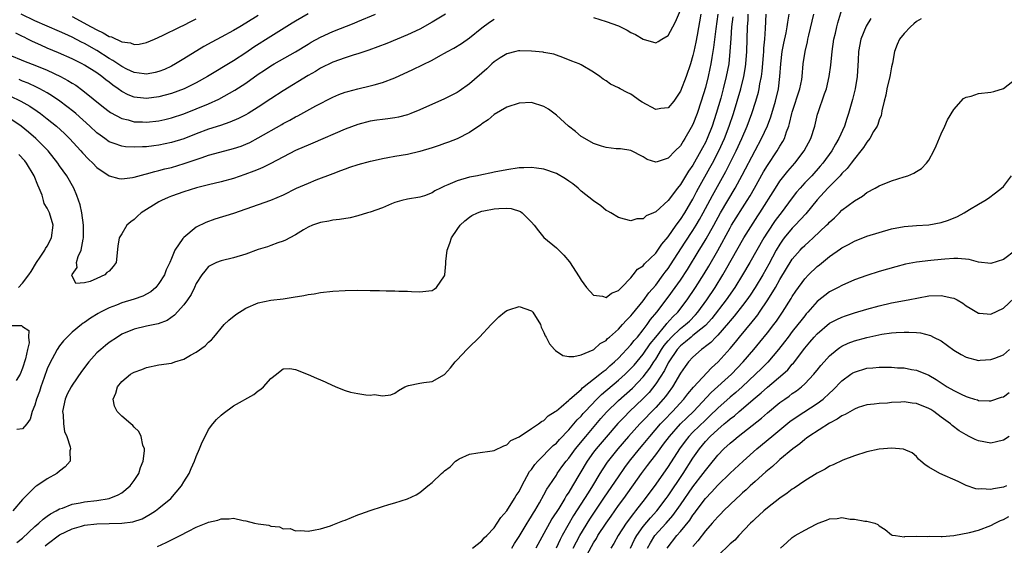
# Model space of a CAD drawing. Units: inches. Extents: x 2586000 to 2589000, y 1491000 to 1494000.
# Drawn here: x 2586285 to 2586443, y 1491517 to 1491602 of the extents above; entities that cross this region are included whole.
import ezdxf

# ---------------------------------------------------------------- set-up
doc = ezdxf.new("R2010")
doc.units = ezdxf.units.IN
doc.header["$MEASUREMENT"] = 0
doc.layers.add('LD25861491_2ft', color=180, linetype='Continuous')

msp = doc.modelspace()

# ---------------------------------------------------------------- linework, layer by layer
at = {"layer": 'LD25861491_2ft'}
for points, elevation in [([(2586282.59, 1491596.59), (2586285.42, 1491595.42), (2586287, 1491594.82), (2586289, 1491594.01), (2586291.12, 1491593), (2586292.34, 1491592.34), (2586293, 1491591.92), (2586293.58, 1491591.58), (2586294.75, 1491590.75), (2586298.06, 1491588.06), (2586299, 1491587.34), (2586299.2, 1491587.2), (2586301, 1491586.22), (2586302.02, 1491585.98), (2586303, 1491585.69), (2586304.35, 1491585.65), (2586305, 1491585.61), (2586307, 1491585.84), (2586307.94, 1491586.06), (2586309, 1491586.32), (2586311, 1491586.99), (2586313, 1491587.76), (2586315, 1491588.59), (2586316.66, 1491589.34), (2586319.24, 1491590.76), (2586321, 1491591.93), (2586323, 1491593.34), (2586324.01, 1491593.99), (2586325, 1491594.68), (2586325.53, 1491595), (2586329, 1491596.97), (2586331, 1491598.21), (2586331.5, 1491598.5), (2586333, 1491599.34), (2586335, 1491600.23), (2586338.41, 1491601.59), (2586339, 1491601.84), (2586341.88, 1491603)], 11082), ([(2586394.28, 1491603), (2586393.66, 1491599.66), (2586393.47, 1491598.53), (2586393.16, 1491597), (2586393, 1491596.34), (2586392.59, 1491595), (2586391.89, 1491593), (2586391, 1491590.63), (2586389.93, 1491589), (2586389, 1491587.93), (2586387.83, 1491587.83), (2586387, 1491587.68), (2586384.82, 1491588.82), (2586384.55, 1491589), (2586383, 1491590.14), (2586382.39, 1491590.39), (2586381.28, 1491591), (2586381, 1491591.17), (2586379.74, 1491591.74), (2586379, 1491592.27), (2586378.54, 1491592.54), (2586377.98, 1491593), (2586377, 1491593.69), (2586375, 1491594.86), (2586374.69, 1491595), (2586373.47, 1491595.47), (2586372.05, 1491596.05), (2586371, 1491596.4), (2586370.57, 1491596.57), (2586369, 1491596.84), (2586368.88, 1491596.88), (2586367, 1491597.07), (2586365.11, 1491597.11), (2586364.91, 1491597.09), (2586364.5, 1491597), (2586363, 1491596.65), (2586361.97, 1491595.97), (2586361, 1491595.36), (2586360.6, 1491595), (2586359.78, 1491594.22), (2586357, 1491591.82), (2586355.36, 1491590.64), (2586355, 1491590.41), (2586354.07, 1491589.93), (2586353, 1491589.4), (2586349, 1491587.59), (2586347.55, 1491587), (2586347, 1491586.79), (2586345.57, 1491586.43), (2586345, 1491586.32), (2586343.85, 1491586.15), (2586343, 1491586.06), (2586342.08, 1491585.92), (2586341, 1491585.77), (2586339, 1491585.24), (2586337, 1491584.47), (2586331.77, 1491582.23), (2586331, 1491581.93), (2586330.36, 1491581.64), (2586329, 1491581.06), (2586325.04, 1491578.96), (2586323.71, 1491578.29), (2586323, 1491578.01), (2586322.3, 1491577.7), (2586320.83, 1491577.17), (2586319, 1491576.55), (2586317, 1491576.01), (2586315, 1491575.54), (2586313.06, 1491575.06), (2586311, 1491574.42), (2586309, 1491573.7), (2586308.5, 1491573.5), (2586307.4, 1491573), (2586307, 1491572.78), (2586304.15, 1491571), (2586303.53, 1491570.47), (2586303, 1491569.95), (2586302.44, 1491569.56), (2586301.84, 1491569), (2586301, 1491567.61), (2586300.56, 1491567), (2586300.35, 1491565.65), (2586300.11, 1491563), (2586299.63, 1491562.37), (2586299, 1491561.64), (2586298.62, 1491561.38), (2586298.29, 1491561), (2586297, 1491560.44), (2586295.93, 1491559.93), (2586295, 1491559.74), (2586293.61, 1491559.61), (2586292.97, 1491560.97), (2586293, 1491561.06), (2586293.82, 1491562.18), (2586293.73, 1491563), (2586293.97, 1491563.97), (2586294.46, 1491565), (2586294.77, 1491566.77), (2586294.85, 1491567), (2586294.85, 1491568.85), (2586294.86, 1491569), (2586294.55, 1491571), (2586294.28, 1491572.28), (2586293.79, 1491573.79), (2586293.3, 1491575), (2586292.16, 1491577), (2586291, 1491578.58), (2586290.72, 1491579), (2586289.13, 1491581), (2586287.18, 1491583), (2586286, 1491584), (2586284.78, 1491585), (2586283, 1491586.22)], 11088), ([(2586399.41, 1491602.59), (2586399.24, 1491601), (2586399.1, 1491599.1), (2586398.97, 1491597), (2586398.76, 1491595), (2586398.38, 1491593), (2586397.89, 1491591), (2586397.49, 1491589.49), (2586396.77, 1491587), (2586396.09, 1491585), (2586395.3, 1491583), (2586395, 1491582.36), (2586394.52, 1491581.48), (2586394.29, 1491581), (2586393, 1491578.7), (2586392.29, 1491577.71), (2586391, 1491575.59), (2586390.49, 1491575), (2586389, 1491573.02), (2586387, 1491571.16), (2586386.63, 1491571), (2586385.46, 1491570.54), (2586385, 1491570.03), (2586383.97, 1491570.03), (2586383, 1491569.73), (2586381.99, 1491570.01), (2586381, 1491570.24), (2586379.77, 1491571), (2586379.28, 1491571.28), (2586379, 1491571.4), (2586378.14, 1491572.14), (2586377, 1491572.93), (2586375, 1491574.52), (2586374.49, 1491575), (2586373.66, 1491575.66), (2586373, 1491576.14), (2586372.49, 1491576.49), (2586371, 1491577.37), (2586369, 1491578.07), (2586367.8, 1491578.2), (2586367, 1491578.31), (2586365.74, 1491578.26), (2586365, 1491578.24), (2586363, 1491577.95), (2586361, 1491577.55), (2586360.56, 1491577.44), (2586359, 1491577.16), (2586358.29, 1491577), (2586357, 1491576.76), (2586355, 1491576.18), (2586353.5, 1491575.5), (2586353, 1491575.31), (2586352.32, 1491575), (2586351.45, 1491574.55), (2586351, 1491574.21), (2586349.77, 1491573.77), (2586349, 1491573.53), (2586347, 1491573.23), (2586346.11, 1491573), (2586345, 1491572.67), (2586344.47, 1491572.47), (2586343, 1491571.83), (2586341, 1491571.11), (2586340.59, 1491571), (2586339, 1491570.51), (2586337.77, 1491570.23), (2586336.08, 1491569.92), (2586335, 1491569.82), (2586334.35, 1491569.65), (2586333, 1491569.48), (2586332.67, 1491569.33), (2586331.73, 1491569), (2586331, 1491568.68), (2586330.26, 1491568.26), (2586329, 1491567.48), (2586328.09, 1491567), (2586327.4, 1491566.6), (2586327, 1491566.43), (2586326.16, 1491566.16), (2586325, 1491565.73), (2586324.45, 1491565.55), (2586323, 1491565.12), (2586321, 1491564.37), (2586319, 1491563.76), (2586317, 1491563.3), (2586316.24, 1491563), (2586315.4, 1491562.6), (2586315, 1491562.34), (2586314.37, 1491561.63), (2586313.88, 1491561), (2586313, 1491559.62), (2586312.72, 1491559), (2586312.16, 1491557.84), (2586311.61, 1491557), (2586311, 1491556.19), (2586309.5, 1491554.5), (2586308.33, 1491553.67), (2586306.89, 1491553.11), (2586305, 1491552.73), (2586303, 1491552.27), (2586301, 1491551.44), (2586300.3, 1491551), (2586299, 1491550.13), (2586298.36, 1491549.64), (2586297.61, 1491549), (2586297, 1491548.43), (2586295.69, 1491547), (2586294.53, 1491545.47), (2586293, 1491543.26), (2586292.84, 1491543), (2586292.22, 1491541.78), (2586291.89, 1491541), (2586291.47, 1491539), (2586291.56, 1491538.44), (2586291.6, 1491537), (2586291.79, 1491535.79), (2586292.13, 1491535), (2586292.7, 1491533.3), (2586292.74, 1491533), (2586292.64, 1491532.64), (2586292.67, 1491531), (2586291.91, 1491530.09), (2586291, 1491529.38), (2586290.56, 1491529), (2586289, 1491528.17), (2586287.3, 1491527), (2586287.1, 1491526.9), (2586285, 1491524.84), (2586283.48, 1491523)], 11092), ([(2586331, 1491603.1), (2586329, 1491601.91), (2586328.45, 1491601.55), (2586325, 1491599.42), (2586322.3, 1491597.7), (2586321, 1491596.8), (2586319, 1491595.5), (2586314.81, 1491593), (2586313, 1491591.98), (2586311.03, 1491590.97), (2586309, 1491590.22), (2586307, 1491589.7), (2586305, 1491589.44), (2586304.49, 1491589.51), (2586303, 1491589.64), (2586302.02, 1491590.02), (2586301, 1491590.57), (2586300.42, 1491591), (2586299.59, 1491591.59), (2586299, 1491592.06), (2586298.46, 1491592.46), (2586297.8, 1491593), (2586297, 1491593.56), (2586295, 1491594.81), (2586294.64, 1491595), (2586293, 1491595.81), (2586290.79, 1491596.79), (2586289, 1491597.55), (2586287.98, 1491598.02), (2586286.61, 1491598.61), (2586285.89, 1491599), (2586285.29, 1491599.29), (2586285, 1491599.45), (2586283.94, 1491599.94)], 11080), ([(2586397.02, 1491603), (2586396.68, 1491600.68), (2586396.33, 1491597.67), (2586396.05, 1491596.05), (2586395.9, 1491595), (2586395.75, 1491594.25), (2586395.46, 1491593), (2586395, 1491591.19), (2586394.33, 1491589), (2586393.67, 1491587), (2586393, 1491585.22), (2586392.74, 1491584.74), (2586391.72, 1491583), (2586391.43, 1491582.57), (2586391, 1491581.8), (2586390.16, 1491581), (2586389, 1491579.82), (2586387.22, 1491579.22), (2586387, 1491579.19), (2586385.63, 1491579.63), (2586385, 1491580.04), (2586383, 1491581.06), (2586381.31, 1491581.31), (2586380.65, 1491581.35), (2586379, 1491581.56), (2586378.25, 1491581.76), (2586377, 1491582.21), (2586375.23, 1491583.23), (2586375, 1491583.33), (2586374.1, 1491584.1), (2586372.97, 1491584.97), (2586371, 1491586.77), (2586369.72, 1491587.72), (2586369, 1491588.16), (2586367, 1491588.77), (2586365, 1491588.7), (2586363, 1491588.06), (2586361, 1491586.87), (2586360, 1491586), (2586359, 1491585.33), (2586358.82, 1491585.18), (2586357, 1491583.95), (2586355, 1491582.91), (2586353.61, 1491582.39), (2586353, 1491582.18), (2586352.15, 1491581.85), (2586351, 1491581.51), (2586349, 1491580.89), (2586347, 1491580.42), (2586345, 1491580.09), (2586343.86, 1491579.86), (2586343, 1491579.73), (2586341.36, 1491579.36), (2586341, 1491579.29), (2586339, 1491578.75), (2586337.71, 1491578.29), (2586337, 1491578.07), (2586336.24, 1491577.76), (2586335, 1491577.31), (2586332.25, 1491576.25), (2586331, 1491575.75), (2586329.09, 1491574.91), (2586327, 1491573.88), (2586324.98, 1491573.02), (2586323, 1491572.28), (2586321, 1491571.58), (2586319, 1491570.92), (2586316.02, 1491569.98), (2586314.54, 1491569.46), (2586313, 1491568.69), (2586311, 1491567.06), (2586310.94, 1491567), (2586310.86, 1491566.86), (2586309.57, 1491565), (2586309, 1491563.68), (2586308.73, 1491563), (2586308.16, 1491561.84), (2586307.86, 1491561), (2586307, 1491559.64), (2586306.48, 1491559), (2586305.69, 1491558.31), (2586304.4, 1491557.6), (2586303, 1491557.09), (2586301, 1491556.49), (2586300.14, 1491556.14), (2586299, 1491555.73), (2586297.56, 1491555), (2586297.21, 1491554.79), (2586295.98, 1491554.02), (2586295, 1491553.34), (2586294.79, 1491553.21), (2586294.5, 1491553), (2586293, 1491551.78), (2586292.2, 1491551), (2586291.62, 1491550.38), (2586291, 1491549.6), (2586290.6, 1491549), (2586289.34, 1491546.66), (2586289, 1491545.9), (2586288.48, 1491544.48), (2586287.97, 1491543), (2586287.75, 1491542.25), (2586287.28, 1491541), (2586287, 1491540.03), (2586286.59, 1491539), (2586286.23, 1491537.77), (2586285.71, 1491537), (2586285, 1491536.2), (2586284.1, 1491536.1)], 11090), ([(2586284.12, 1491517.88), (2586285, 1491518.6), (2586287, 1491520.48), (2586287.63, 1491521), (2586288.33, 1491521.67), (2586289, 1491522.13), (2586289.5, 1491522.5), (2586290.46, 1491523), (2586291, 1491523.31), (2586291.45, 1491523.45), (2586293, 1491524.05), (2586294.28, 1491524.28), (2586295, 1491524.43), (2586297, 1491524.67), (2586299, 1491525), (2586300.43, 1491525.57), (2586301, 1491525.92), (2586302.37, 1491527), (2586303, 1491527.87), (2586303.77, 1491529), (2586304.04, 1491529.96), (2586304.46, 1491531), (2586304.67, 1491532.67), (2586304.65, 1491533), (2586304.42, 1491533.58), (2586304.15, 1491535), (2586303.77, 1491535.77), (2586303, 1491536.5), (2586302.77, 1491536.77), (2586302.47, 1491537), (2586301, 1491538.26), (2586300.27, 1491539), (2586299.85, 1491539.85), (2586299.6, 1491541), (2586300.07, 1491541.93), (2586300.34, 1491543), (2586301, 1491543.81), (2586302.41, 1491545), (2586302.79, 1491545.21), (2586303, 1491545.34), (2586304.22, 1491545.78), (2586305, 1491546.09), (2586307, 1491546.5), (2586309, 1491546.81), (2586309.15, 1491546.85), (2586309.57, 1491547), (2586311, 1491547.43), (2586312.07, 1491548.07), (2586313, 1491548.57), (2586314.43, 1491549.57), (2586315, 1491550.17), (2586315.46, 1491550.54), (2586315.82, 1491551), (2586317.51, 1491553), (2586318.26, 1491553.74), (2586319.36, 1491554.64), (2586321, 1491555.67), (2586323, 1491556.51), (2586325, 1491556.93), (2586327, 1491557.17), (2586328.6, 1491557.4), (2586330.31, 1491557.69), (2586331, 1491557.84), (2586332.02, 1491557.98), (2586333, 1491558.16), (2586335, 1491558.38), (2586337, 1491558.51), (2586339, 1491558.55), (2586341, 1491558.51), (2586342.51, 1491558.51), (2586343.58, 1491558.42), (2586345, 1491558.45), (2586345.61, 1491558.39), (2586347, 1491558.39), (2586347.66, 1491558.34), (2586349, 1491558.3), (2586350.47, 1491558.47), (2586351, 1491558.52), (2586351.3, 1491558.7), (2586351.71, 1491559), (2586353, 1491560.85), (2586353.05, 1491561), (2586353.18, 1491562.82), (2586353.19, 1491563.19), (2586353.39, 1491565), (2586353.87, 1491566.13), (2586354.13, 1491567), (2586355, 1491568.34), (2586355.5, 1491569), (2586356.26, 1491569.74), (2586357, 1491570.34), (2586357.41, 1491570.59), (2586358.3, 1491571), (2586359, 1491571.26), (2586359.31, 1491571.31), (2586361, 1491571.68), (2586361.73, 1491571.73), (2586363, 1491571.75), (2586363.7, 1491571.7), (2586365.22, 1491571.22), (2586365.5, 1491571), (2586367, 1491569.5), (2586367.41, 1491569), (2586368.1, 1491568.1), (2586369, 1491567.05), (2586371, 1491565.39), (2586371.42, 1491565), (2586372.2, 1491564.2), (2586373.11, 1491563.11), (2586374.68, 1491560.68), (2586375, 1491560.17), (2586375.84, 1491559), (2586377, 1491557.77), (2586378.42, 1491557.58), (2586379, 1491557.39), (2586379.91, 1491558.09), (2586381, 1491558.48), (2586381.52, 1491559), (2586383, 1491560.54), (2586383.39, 1491561), (2586384.08, 1491561.93), (2586385, 1491562.48), (2586385.22, 1491562.78), (2586387, 1491564.53), (2586388.01, 1491565.99), (2586389, 1491567.15), (2586390.3, 1491569), (2586391, 1491569.94), (2586391.68, 1491571), (2586392.66, 1491572.66), (2586393, 1491573.24), (2586393.59, 1491574.41), (2586393.92, 1491575), (2586395.75, 1491578.25), (2586396.15, 1491579), (2586397.18, 1491581), (2586398.08, 1491583), (2586398.84, 1491585), (2586399.52, 1491587), (2586400.14, 1491589), (2586400.7, 1491591), (2586401.19, 1491593), (2586401.46, 1491594.54), (2586401.52, 1491595), (2586401.68, 1491597), (2586401.8, 1491601), (2586401.88, 1491602.12), (2586401.91, 1491603)], 11094), ([(2586353.15, 1491603), (2586351, 1491601.72), (2586349, 1491600.63), (2586347, 1491599.69), (2586343.71, 1491598.29), (2586340.8, 1491597.2), (2586339, 1491596.61), (2586338.45, 1491596.45), (2586337, 1491595.98), (2586335, 1491595.3), (2586333, 1491594.33), (2586332.19, 1491593.81), (2586331, 1491593.12), (2586327, 1491590.69), (2586325, 1491589.37), (2586323, 1491588.02), (2586321.34, 1491587), (2586321, 1491586.81), (2586319.79, 1491586.21), (2586318.39, 1491585.61), (2586316.9, 1491585.1), (2586315, 1491584.48), (2586313, 1491583.73), (2586311, 1491582.95), (2586309, 1491582.32), (2586307, 1491581.91), (2586306.18, 1491581.82), (2586305, 1491581.67), (2586304.33, 1491581.67), (2586303, 1491581.57), (2586301.63, 1491581.63), (2586301, 1491581.73), (2586299.8, 1491582.2), (2586299, 1491582.45), (2586298.25, 1491583), (2586297.51, 1491583.51), (2586297, 1491583.92), (2586295.87, 1491585), (2586293.6, 1491587), (2586293.28, 1491587.28), (2586292.17, 1491588.17), (2586291.03, 1491589), (2586289.83, 1491589.83), (2586289, 1491590.33), (2586287.82, 1491591), (2586287.28, 1491591.28), (2586285.91, 1491591.91), (2586285, 1491592.24), (2586284.47, 1491592.47)], 11084), ([(2586323, 1491602.8), (2586321, 1491601.56), (2586320, 1491601), (2586319, 1491600.41), (2586317, 1491599.31), (2586315.49, 1491598.51), (2586314.2, 1491597.8), (2586311, 1491595.81), (2586309.65, 1491595), (2586309, 1491594.65), (2586307.87, 1491594.13), (2586307, 1491593.8), (2586306.37, 1491593.63), (2586305, 1491593.37), (2586304.6, 1491593.4), (2586303, 1491593.62), (2586301.83, 1491594.17), (2586301, 1491594.58), (2586299.57, 1491595.57), (2586299, 1491595.88), (2586297, 1491597.16), (2586295, 1491598.3), (2586294.52, 1491598.52), (2586293, 1491599.33), (2586291.84, 1491599.84), (2586291, 1491600.25), (2586287, 1491601.95), (2586284.81, 1491603)], 11078), ([(2586288.65, 1491517.35), (2586289, 1491517.64), (2586291, 1491519.11), (2586293, 1491520.11), (2586294.54, 1491520.54), (2586295, 1491520.68), (2586297, 1491520.91), (2586298.97, 1491520.97), (2586301, 1491521), (2586302.8, 1491521.2), (2586304.29, 1491521.71), (2586305.56, 1491522.44), (2586306.42, 1491523), (2586307, 1491523.42), (2586308.91, 1491525), (2586310.62, 1491527), (2586311, 1491527.65), (2586311.84, 1491529), (2586312.19, 1491529.81), (2586312.74, 1491531), (2586313, 1491531.73), (2586313.54, 1491533), (2586313.95, 1491534.05), (2586314.41, 1491535), (2586315, 1491536.09), (2586315.68, 1491537), (2586316.28, 1491537.72), (2586317, 1491538.41), (2586317.33, 1491538.67), (2586319, 1491539.92), (2586322.27, 1491541.73), (2586323, 1491542.31), (2586323.42, 1491542.58), (2586323.84, 1491543), (2586325, 1491544.3), (2586325.95, 1491545), (2586326.49, 1491545.51), (2586327, 1491545.9), (2586328.07, 1491545.93), (2586329, 1491545.76), (2586331, 1491544.99), (2586332.36, 1491544.36), (2586333, 1491544.11), (2586333.77, 1491543.77), (2586335, 1491543.2), (2586335.15, 1491543.15), (2586335.47, 1491543), (2586337, 1491542.37), (2586337.86, 1491542.14), (2586339, 1491541.89), (2586340.33, 1491541.67), (2586341, 1491541.65), (2586341.73, 1491541.73), (2586343, 1491541.52), (2586344.33, 1491541.67), (2586345, 1491541.98), (2586345.6, 1491542.4), (2586346.58, 1491543), (2586347, 1491543.15), (2586347.17, 1491543.17), (2586349, 1491543.55), (2586349.67, 1491543.67), (2586351, 1491543.81), (2586353, 1491544.95), (2586353.94, 1491546.06), (2586354.68, 1491547), (2586355, 1491547.32), (2586356.57, 1491549), (2586356.81, 1491549.19), (2586358.63, 1491551), (2586360.52, 1491553), (2586361, 1491553.53), (2586361.76, 1491554.24), (2586362.63, 1491555), (2586363, 1491555.29), (2586363.36, 1491555.36), (2586365, 1491555.9), (2586367, 1491555.21), (2586367.22, 1491555), (2586368.44, 1491553), (2586368.58, 1491552.58), (2586369, 1491551.73), (2586369.2, 1491551.2), (2586369.34, 1491551), (2586369.89, 1491549.89), (2586370.72, 1491549), (2586370.84, 1491548.84), (2586372.04, 1491548.04), (2586373, 1491547.89), (2586373.84, 1491547.84), (2586375, 1491548.15), (2586376.93, 1491548.93), (2586377.04, 1491549), (2586378.04, 1491549.96), (2586379, 1491550.44), (2586379.26, 1491550.74), (2586379.58, 1491551), (2586381, 1491552.27), (2586381.67, 1491553), (2586382.29, 1491553.72), (2586383, 1491554.39), (2586383.26, 1491554.74), (2586385, 1491556.85), (2586385.9, 1491558.1), (2586387, 1491559.38), (2586388.22, 1491561), (2586388.54, 1491561.46), (2586389, 1491562.04), (2586389.38, 1491562.62), (2586391.73, 1491566.27), (2586393, 1491568.17), (2586393.51, 1491569), (2586394.07, 1491569.93), (2586394.66, 1491571), (2586396.17, 1491573.83), (2586398.32, 1491577.68), (2586399.96, 1491581), (2586400.87, 1491583), (2586401.74, 1491585), (2586402.49, 1491587), (2586403.13, 1491589), (2586403.54, 1491590.46), (2586403.66, 1491591), (2586403.79, 1491591.79), (2586404.04, 1491593), (2586404.16, 1491593.84), (2586404.37, 1491596.37), (2586404.42, 1491597), (2586404.43, 1491597.57), (2586404.56, 1491599), (2586404.7, 1491600.7), (2586404.82, 1491603)], 11096), ([(2586293, 1491602.64), (2586296.07, 1491601), (2586297, 1491600.48), (2586298.02, 1491600.02), (2586299, 1491599.44), (2586299.35, 1491599.35), (2586301, 1491598.56), (2586302.39, 1491598.39), (2586303, 1491598.15), (2586303.81, 1491598.19), (2586305, 1491598.47), (2586306.26, 1491599), (2586307.57, 1491599.57), (2586310.39, 1491601), (2586311, 1491601.27), (2586312.15, 1491601.85), (2586313, 1491602.25)], 11076), ([(2586306.78, 1491517.23), (2586308.13, 1491517.87), (2586309, 1491518.33), (2586310.39, 1491519), (2586311.74, 1491519.74), (2586313, 1491520.38), (2586314.61, 1491521), (2586314.88, 1491521.12), (2586315, 1491521.19), (2586316.49, 1491521.51), (2586317, 1491521.72), (2586318.31, 1491521.69), (2586319, 1491521.79), (2586320.55, 1491521.45), (2586321, 1491521.38), (2586322.37, 1491521), (2586323, 1491520.9), (2586324.68, 1491520.68), (2586325, 1491520.55), (2586326.43, 1491520.43), (2586327, 1491520.12), (2586328.14, 1491520.14), (2586329, 1491519.76), (2586329.85, 1491519.85), (2586331, 1491519.73), (2586331.89, 1491519.89), (2586333, 1491520.12), (2586334.6, 1491520.6), (2586335, 1491520.74), (2586336.59, 1491521.41), (2586337, 1491521.52), (2586339, 1491522.34), (2586339.49, 1491522.51), (2586341, 1491523.07), (2586343, 1491523.71), (2586344.02, 1491524.02), (2586345, 1491524.3), (2586347, 1491524.92), (2586348.41, 1491525.59), (2586349, 1491525.93), (2586350.28, 1491527), (2586351, 1491527.57), (2586352.49, 1491529), (2586352.78, 1491529.22), (2586353, 1491529.43), (2586353.89, 1491530.11), (2586354.75, 1491531), (2586355, 1491531.17), (2586355.36, 1491531.36), (2586357, 1491532.11), (2586358.36, 1491532.36), (2586360.65, 1491532.65), (2586361, 1491532.71), (2586362.53, 1491533.47), (2586363, 1491533.64), (2586363.65, 1491534.35), (2586365, 1491534.93), (2586367, 1491536.24), (2586368.11, 1491537), (2586368.59, 1491537.41), (2586369, 1491537.56), (2586369.68, 1491538.32), (2586370.81, 1491539), (2586371, 1491539.13), (2586371.78, 1491539.78), (2586373, 1491540.84), (2586373.16, 1491541), (2586375, 1491542.57), (2586375.2, 1491542.8), (2586378.02, 1491545), (2586378.53, 1491545.47), (2586379, 1491545.78), (2586379.63, 1491546.37), (2586380.39, 1491547), (2586381, 1491547.59), (2586383, 1491549.72), (2586383.55, 1491550.45), (2586384.06, 1491551), (2586385, 1491552.14), (2586385.65, 1491553), (2586386.19, 1491553.81), (2586387.19, 1491555), (2586389, 1491557.4), (2586390.16, 1491559), (2586391, 1491560.18), (2586392.12, 1491561.88), (2586394.01, 1491565), (2586394.4, 1491565.6), (2586395.15, 1491566.85), (2586396.36, 1491569), (2586397.46, 1491571), (2586399.82, 1491575), (2586400.93, 1491577.07), (2586403, 1491581.07), (2586404.06, 1491583), (2586404.99, 1491585.01), (2586405.54, 1491586.46), (2586406.28, 1491589), (2586406.76, 1491591), (2586407.01, 1491593), (2586407.14, 1491595), (2586407.39, 1491597), (2586407.64, 1491598.36), (2586408.01, 1491600.01), (2586408.19, 1491601), (2586408.27, 1491601.73), (2586408.49, 1491603)], 11098), ([(2586357.5, 1491517), (2586359, 1491518.15), (2586359.37, 1491518.63), (2586359.78, 1491519), (2586361, 1491520.27), (2586361.49, 1491521), (2586362.07, 1491521.93), (2586363, 1491523.01), (2586364.27, 1491525), (2586364.54, 1491525.46), (2586365, 1491526.13), (2586365.44, 1491527), (2586366.69, 1491529.31), (2586367, 1491529.68), (2586367.55, 1491530.45), (2586368, 1491531), (2586370.5, 1491533.5), (2586371, 1491533.91), (2586371.52, 1491534.48), (2586373, 1491536.04), (2586373.83, 1491537), (2586374.36, 1491537.64), (2586375, 1491538.27), (2586375.33, 1491538.67), (2586375.63, 1491539), (2586377.51, 1491541), (2586378.26, 1491541.74), (2586381, 1491544.03), (2586382.07, 1491545), (2586383, 1491545.91), (2586383.51, 1491546.49), (2586385, 1491548.24), (2586386.12, 1491549.89), (2586387.01, 1491551), (2586388.67, 1491553), (2586388.81, 1491553.19), (2586389.76, 1491554.24), (2586390.57, 1491555), (2586392.09, 1491557), (2586393.44, 1491559), (2586394.82, 1491561.18), (2586395.57, 1491562.43), (2586397, 1491564.93), (2586399, 1491568.6), (2586399.24, 1491569), (2586401.75, 1491573), (2586402.22, 1491573.77), (2586402.93, 1491575), (2586404.39, 1491577.61), (2586405, 1491578.64), (2586406.58, 1491581), (2586407, 1491581.74), (2586407.49, 1491582.51), (2586407.73, 1491583), (2586408.08, 1491584.08), (2586408.44, 1491585), (2586408.58, 1491585.42), (2586408.93, 1491587), (2586409, 1491587.25), (2586410.24, 1491591), (2586410.52, 1491592.52), (2586410.6, 1491593), (2586410.76, 1491595), (2586411.06, 1491597), (2586411.45, 1491598.55), (2586411.52, 1491599), (2586411.66, 1491599.66), (2586412.45, 1491603)], 11100), ([(2586363.81, 1491517), (2586364.26, 1491517.74), (2586365, 1491518.85), (2586366.29, 1491521), (2586366.55, 1491521.45), (2586367, 1491522.13), (2586367.32, 1491522.68), (2586367.52, 1491523), (2586368.3, 1491524.3), (2586369, 1491525.56), (2586369.49, 1491526.51), (2586369.84, 1491527), (2586371, 1491528.75), (2586371.15, 1491529), (2586371.9, 1491530.1), (2586372.57, 1491531), (2586373, 1491531.49), (2586374.1, 1491533), (2586375.73, 1491535), (2586378.14, 1491537.86), (2586379.08, 1491538.92), (2586381, 1491540.77), (2586383.25, 1491542.75), (2586385, 1491544.6), (2586386.04, 1491545.96), (2586386.7, 1491547), (2586387, 1491547.44), (2586387.96, 1491549), (2586388.38, 1491549.62), (2586389, 1491550.4), (2586389.54, 1491551), (2586391, 1491552.36), (2586391.83, 1491553), (2586392.43, 1491553.57), (2586393.43, 1491554.57), (2586393.79, 1491555), (2586395.23, 1491557), (2586396.57, 1491559), (2586397.81, 1491561), (2586398.26, 1491561.75), (2586401.21, 1491567), (2586403.46, 1491570.54), (2586403.77, 1491571), (2586406.28, 1491575), (2586407, 1491576.1), (2586408.27, 1491577.73), (2586409.4, 1491579), (2586410.93, 1491581), (2586411.98, 1491583), (2586412.64, 1491585), (2586413.09, 1491586.91), (2586413.16, 1491587.16), (2586414.19, 1491590.19), (2586414.5, 1491591), (2586414.97, 1491593), (2586415.21, 1491594.79), (2586415.42, 1491597), (2586415.71, 1491599), (2586415.95, 1491599.95), (2586416.18, 1491601), (2586416.35, 1491601.65), (2586417, 1491603.75)], 11102), ([(2586377, 1491602.48), (2586379, 1491601.86), (2586381, 1491601.14), (2586381.33, 1491601), (2586382.43, 1491600.43), (2586383, 1491600.09), (2586383.75, 1491599.75), (2586385, 1491599.02), (2586387, 1491598.39), (2586387.39, 1491598.61), (2586387.98, 1491599), (2586389, 1491599.59), (2586389.75, 1491601), (2586390.2, 1491601.8), (2586391, 1491603.67)], 11086), ([(2586283, 1491589.84), (2586284.77, 1491589), (2586286.18, 1491588.18), (2586287.39, 1491587.39), (2586287.93, 1491587), (2586289, 1491586.18), (2586290.48, 1491585), (2586291.79, 1491583.79), (2586292.59, 1491583), (2586294.42, 1491581), (2586294.68, 1491580.68), (2586295.66, 1491579.66), (2586296.35, 1491579), (2586297, 1491578.33), (2586299, 1491576.96), (2586300.55, 1491576.55), (2586301, 1491576.51), (2586302.71, 1491576.71), (2586303, 1491576.77), (2586304.77, 1491577.23), (2586305, 1491577.27), (2586306.33, 1491577.67), (2586307, 1491577.81), (2586307.92, 1491578.08), (2586309, 1491578.34), (2586311.06, 1491578.94), (2586313.95, 1491579.95), (2586315, 1491580.28), (2586316.78, 1491580.78), (2586319, 1491581.36), (2586320.23, 1491581.77), (2586321, 1491582.08), (2586321.63, 1491582.37), (2586323, 1491583.08), (2586326.77, 1491585.23), (2586327, 1491585.38), (2586328.07, 1491585.93), (2586329, 1491586.47), (2586329.36, 1491586.64), (2586332.24, 1491588.24), (2586335, 1491589.67), (2586335.94, 1491590.06), (2586337, 1491590.45), (2586337.42, 1491590.58), (2586339, 1491591), (2586341, 1491591.45), (2586341.65, 1491591.65), (2586343, 1491592.01), (2586345, 1491592.79), (2586347.89, 1491594.11), (2586351, 1491595.63), (2586352.42, 1491596.42), (2586353, 1491596.72), (2586353.47, 1491597), (2586354.47, 1491597.53), (2586355.7, 1491598.3), (2586357, 1491599.19), (2586359, 1491600.8), (2586360.26, 1491601.74), (2586361, 1491602.23)], 11086), ([(2586421.66, 1491602.34), (2586420.89, 1491601.11), (2586420.06, 1491599), (2586419.67, 1491597), (2586419.59, 1491595.59), (2586419.48, 1491593), (2586419.15, 1491591), (2586418.71, 1491589.29), (2586418.04, 1491587), (2586417.77, 1491586.23), (2586417.39, 1491585), (2586416.51, 1491583), (2586415.95, 1491582.05), (2586415.36, 1491581), (2586413.91, 1491579), (2586413.49, 1491578.51), (2586412.13, 1491577), (2586411, 1491575.82), (2586410.26, 1491575), (2586409.68, 1491574.32), (2586409, 1491573.44), (2586407.19, 1491571), (2586407, 1491570.77), (2586406.24, 1491569.76), (2586405, 1491567.89), (2586404.44, 1491567), (2586402.18, 1491563), (2586401, 1491561), (2586399.76, 1491559), (2586398.37, 1491557), (2586396.03, 1491553.97), (2586395, 1491552.85), (2586394.29, 1491552.29), (2586393, 1491551.23), (2586392.7, 1491551), (2586391.79, 1491550.21), (2586391, 1491549.6), (2586390.45, 1491549), (2586389.11, 1491547), (2586389, 1491546.82), (2586388.4, 1491545.6), (2586387, 1491543.44), (2586385.94, 1491542.06), (2586384.95, 1491541.04), (2586382.8, 1491539), (2586381.9, 1491538.1), (2586380.92, 1491537.08), (2586379, 1491534.88), (2586377.43, 1491533), (2586377, 1491532.43), (2586375.98, 1491531), (2586374.78, 1491529), (2586373.61, 1491527), (2586373, 1491525.98), (2586372.6, 1491525.4), (2586372.38, 1491525), (2586371.38, 1491523.38), (2586370.3, 1491521.7), (2586369.91, 1491521), (2586369, 1491519.32), (2586367.68, 1491517)], 11104), ([(2586429.74, 1491602.26), (2586429, 1491601.86), (2586428.56, 1491601.44), (2586428.03, 1491601), (2586427, 1491599.92), (2586426.29, 1491599), (2586425.88, 1491598.12), (2586425.45, 1491597), (2586425.13, 1491595.13), (2586425, 1491594.56), (2586424.75, 1491593.25), (2586424.72, 1491593), (2586424.23, 1491591), (2586424.05, 1491589.95), (2586423.8, 1491589), (2586423.44, 1491587.44), (2586423.37, 1491587), (2586423.3, 1491586.7), (2586423, 1491586.02), (2586422.76, 1491585.24), (2586422.66, 1491585), (2586422.1, 1491584.1), (2586421.48, 1491583), (2586421, 1491582.42), (2586420.46, 1491581.54), (2586420.07, 1491581), (2586419, 1491579.71), (2586418.48, 1491579), (2586417.84, 1491578.16), (2586417, 1491577.36), (2586416.69, 1491577), (2586414.73, 1491575), (2586413, 1491573.12), (2586411.16, 1491570.84), (2586409.49, 1491569), (2586409, 1491568.52), (2586407.72, 1491567), (2586407.41, 1491566.59), (2586407, 1491565.98), (2586406.43, 1491565), (2586405.24, 1491562.76), (2586404.24, 1491561), (2586403.02, 1491558.98), (2586402.23, 1491557.77), (2586401.69, 1491557), (2586401, 1491556.08), (2586399.65, 1491554.35), (2586399, 1491553.61), (2586398.73, 1491553.27), (2586397, 1491551.31), (2586396.69, 1491551), (2586395.88, 1491550.12), (2586395, 1491549.45), (2586394.76, 1491549.24), (2586394.38, 1491549), (2586393, 1491547.77), (2586392.31, 1491547), (2586391.74, 1491546.26), (2586391, 1491545.2), (2586389.71, 1491543), (2586389, 1491542.03), (2586388.58, 1491541.42), (2586388.23, 1491541), (2586387, 1491539.66), (2586384.43, 1491537), (2586382.63, 1491535), (2586380.9, 1491533), (2586379.18, 1491530.82), (2586378.39, 1491529.61), (2586378, 1491529), (2586376.8, 1491527), (2586376.1, 1491525.9), (2586375.56, 1491525), (2586373.78, 1491522.22), (2586371.94, 1491519), (2586371.61, 1491518.39), (2586370.95, 1491517)], 11106), ([(2586373.72, 1491517), (2586374.77, 1491519), (2586376.37, 1491521.63), (2586378.78, 1491525.22), (2586381, 1491528.5), (2586382.02, 1491529.98), (2586382.79, 1491531), (2586384.4, 1491533), (2586385, 1491533.71), (2586386.05, 1491535), (2586387.79, 1491537), (2586388.37, 1491537.63), (2586389.73, 1491539), (2586391.56, 1491541), (2586392.17, 1491541.83), (2586393.07, 1491542.93), (2586395.97, 1491546.02), (2586397.07, 1491547), (2586399, 1491549.16), (2586399.84, 1491550.16), (2586400.52, 1491551), (2586402.56, 1491553.44), (2586403, 1491554.03), (2586403.43, 1491554.56), (2586403.74, 1491555), (2586405.09, 1491557), (2586406.28, 1491559), (2586407, 1491560.27), (2586409, 1491563.54), (2586410.25, 1491565), (2586410.61, 1491565.39), (2586411, 1491565.77), (2586411.67, 1491566.33), (2586412.39, 1491567), (2586414.52, 1491569), (2586414.76, 1491569.24), (2586415, 1491569.53), (2586415.78, 1491570.22), (2586416.59, 1491571), (2586417, 1491571.42), (2586419, 1491572.95), (2586420.29, 1491573.71), (2586421, 1491574.27), (2586422.38, 1491575), (2586423, 1491575.36), (2586425, 1491576.17), (2586427, 1491576.79), (2586427.62, 1491577), (2586428.6, 1491577.4), (2586429, 1491577.66), (2586429.84, 1491578.16), (2586430.62, 1491579), (2586431, 1491579.51), (2586431.83, 1491581), (2586432.19, 1491581.81), (2586433, 1491583.74), (2586433.57, 1491585), (2586433.99, 1491586.01), (2586435, 1491587.67), (2586436.57, 1491589.43), (2586437, 1491589.63), (2586437.82, 1491589.82), (2586439, 1491590.24), (2586441, 1491590.46), (2586441.45, 1491590.55), (2586443, 1491591.04), (2586445, 1491592.62)], 11108), ([(2586284.35, 1491559), (2586285, 1491559.66), (2586286.05, 1491561), (2586286.42, 1491561.58), (2586287.28, 1491563), (2586287.86, 1491563.86), (2586288.59, 1491565), (2586288.73, 1491565.27), (2586289, 1491565.66), (2586289.68, 1491567), (2586289.95, 1491569), (2586289.35, 1491571), (2586289, 1491571.74), (2586288.53, 1491572.53), (2586288.41, 1491573), (2586288.16, 1491573.84), (2586287.7, 1491575), (2586287.48, 1491575.48), (2586286.89, 1491577), (2586285.66, 1491579), (2586285.37, 1491579.37), (2586284.4, 1491580.39)], 11090), ([(2586375.97, 1491515.97), (2586377, 1491517.84), (2586377.45, 1491518.55), (2586377.71, 1491519), (2586379.01, 1491521), (2586379.84, 1491522.16), (2586381, 1491523.83), (2586381.85, 1491525), (2586384.71, 1491529), (2586385.7, 1491530.3), (2586386.21, 1491531), (2586387, 1491532.02), (2586387.71, 1491533), (2586388.28, 1491533.72), (2586389.22, 1491535), (2586391.02, 1491537), (2586392.01, 1491537.99), (2586393.07, 1491539), (2586395.95, 1491542.05), (2586399.2, 1491545), (2586401.1, 1491547), (2586402.8, 1491549), (2586403.8, 1491550.2), (2586405, 1491551.7), (2586406.02, 1491553), (2586406.44, 1491553.56), (2586407.45, 1491555), (2586408.81, 1491557.19), (2586409, 1491557.52), (2586409.59, 1491558.41), (2586411, 1491560.38), (2586411.59, 1491561), (2586413, 1491562.36), (2586413.37, 1491562.63), (2586415, 1491563.95), (2586416.79, 1491565.21), (2586417, 1491565.38), (2586418.07, 1491565.93), (2586419, 1491566.47), (2586421, 1491567.23), (2586423, 1491567.85), (2586425, 1491568.41), (2586427, 1491568.8), (2586429, 1491568.95), (2586431, 1491569.06), (2586433, 1491569.46), (2586434.15, 1491569.85), (2586435.59, 1491570.41), (2586436.68, 1491571), (2586437.56, 1491571.56), (2586439, 1491572.41), (2586440.04, 1491573), (2586440.61, 1491573.39), (2586441.75, 1491574.25), (2586442.69, 1491575), (2586443, 1491575.28), (2586444.31, 1491577)], 11110), ([(2586445, 1491565), (2586443, 1491563.52), (2586441, 1491562.85), (2586439, 1491563.04), (2586437.47, 1491563.47), (2586435.67, 1491563.67), (2586435, 1491563.65), (2586433.55, 1491563.55), (2586433, 1491563.47), (2586431.31, 1491563.31), (2586429, 1491563.05), (2586427.26, 1491562.74), (2586425.67, 1491562.33), (2586423, 1491561.55), (2586421, 1491560.91), (2586419, 1491560.2), (2586417, 1491559.33), (2586416.41, 1491559), (2586415, 1491558.26), (2586413, 1491556.71), (2586411.51, 1491555), (2586411.26, 1491554.74), (2586411, 1491554.43), (2586410.37, 1491553.63), (2586409.91, 1491553), (2586409, 1491551.87), (2586408.32, 1491551), (2586407.76, 1491550.24), (2586406.77, 1491549), (2586405.04, 1491546.96), (2586404.06, 1491545.95), (2586403.08, 1491545), (2586400.92, 1491543), (2586399.91, 1491542.09), (2586399, 1491541.32), (2586397, 1491539.52), (2586395.72, 1491538.28), (2586395, 1491537.63), (2586393, 1491535.67), (2586392.36, 1491535), (2586391.77, 1491534.23), (2586390.86, 1491533), (2586389, 1491530.16), (2586387, 1491527.31), (2586385.3, 1491525), (2586383.77, 1491523), (2586383.41, 1491522.59), (2586382.27, 1491521), (2586380.97, 1491519), (2586380.25, 1491517.75), (2586379.77, 1491517)], 11112), ([(2586382.94, 1491517), (2586383.61, 1491518.39), (2586383.94, 1491519), (2586385, 1491520.46), (2586386.14, 1491521.86), (2586387.17, 1491523), (2586388.69, 1491525), (2586389, 1491525.44), (2586391.42, 1491529), (2586393, 1491531.46), (2586394.04, 1491533), (2586395, 1491534.17), (2586395.78, 1491535), (2586397, 1491536.12), (2586398.04, 1491537), (2586398.57, 1491537.43), (2586399, 1491537.83), (2586399.67, 1491538.33), (2586400.43, 1491539), (2586403, 1491541.2), (2586403.99, 1491542.01), (2586405, 1491542.94), (2586407.49, 1491545), (2586408.27, 1491545.73), (2586409, 1491546.61), (2586409.19, 1491546.81), (2586411, 1491549.19), (2586411.83, 1491550.17), (2586412.51, 1491551), (2586413, 1491551.54), (2586415, 1491553.22), (2586416.17, 1491553.83), (2586417, 1491554.22), (2586417.58, 1491554.42), (2586419, 1491554.88), (2586421, 1491555.48), (2586423, 1491556.04), (2586425, 1491556.5), (2586427.68, 1491557), (2586429.34, 1491557.34), (2586431, 1491557.62), (2586433, 1491557.68), (2586434.68, 1491557.32), (2586435, 1491557.27), (2586435.55, 1491557), (2586436.46, 1491556.46), (2586437, 1491556.05), (2586437.64, 1491555.64), (2586439, 1491554.82), (2586439.17, 1491554.83), (2586441, 1491554.69), (2586443, 1491555.65), (2586444.76, 1491557.24)], 11114), ([(2586283, 1491552.86), (2586284.84, 1491552.84), (2586285, 1491552.69), (2586286.03, 1491552.03), (2586285.99, 1491551), (2586286.09, 1491550.08), (2586285.82, 1491549), (2586285.49, 1491547.49), (2586285, 1491546), (2586284.63, 1491545), (2586284.01, 1491544.01)], 11088), ([(2586385.67, 1491517), (2586386.14, 1491517.86), (2586386.87, 1491519), (2586388.71, 1491521), (2586389.77, 1491522.23), (2586391, 1491523.96), (2586393, 1491526.86), (2586394.65, 1491529), (2586395, 1491529.51), (2586395.68, 1491530.32), (2586397, 1491531.97), (2586398, 1491533), (2586399, 1491533.92), (2586399.6, 1491534.4), (2586400.28, 1491535), (2586404.05, 1491537.95), (2586405, 1491538.79), (2586407, 1491540.43), (2586407.79, 1491541), (2586408.51, 1491541.49), (2586409, 1491541.88), (2586409.67, 1491542.33), (2586410.5, 1491543), (2586411, 1491543.46), (2586412.46, 1491545), (2586412.71, 1491545.29), (2586413, 1491545.66), (2586413.61, 1491546.39), (2586414.12, 1491547), (2586415, 1491547.98), (2586416.23, 1491549), (2586416.67, 1491549.33), (2586417, 1491549.53), (2586418, 1491550), (2586419, 1491550.39), (2586421, 1491550.94), (2586423.44, 1491551.44), (2586425, 1491551.67), (2586425.74, 1491551.74), (2586427, 1491551.81), (2586427.8, 1491551.8), (2586429, 1491551.72), (2586429.66, 1491551.66), (2586431.26, 1491551.26), (2586431.74, 1491551), (2586433, 1491550.39), (2586435, 1491548.89), (2586436.18, 1491548.18), (2586437, 1491547.74), (2586439, 1491547.24), (2586439.27, 1491547.27), (2586441, 1491547.36), (2586441.62, 1491547.62), (2586443, 1491548.13), (2586443.99, 1491549)], 11116), ([(2586388.85, 1491517), (2586390.4, 1491519), (2586391, 1491519.69), (2586392.48, 1491521.52), (2586393, 1491522.3), (2586393.32, 1491522.68), (2586393.53, 1491523), (2586395, 1491524.96), (2586396, 1491526), (2586397, 1491527.11), (2586399, 1491529.06), (2586401.07, 1491531), (2586403.32, 1491533), (2586405.72, 1491535), (2586408.63, 1491537.37), (2586409.81, 1491538.19), (2586413, 1491540.28), (2586413.98, 1491541), (2586415, 1491541.96), (2586415.55, 1491542.45), (2586417, 1491543.96), (2586418.44, 1491545), (2586418.77, 1491545.23), (2586419, 1491545.36), (2586421, 1491545.98), (2586421.96, 1491546.04), (2586423, 1491546.15), (2586423.88, 1491546.12), (2586425, 1491546.14), (2586425.94, 1491546.06), (2586427, 1491546.03), (2586428.23, 1491545.77), (2586429, 1491545.66), (2586431, 1491544.83), (2586432.16, 1491544.16), (2586433.95, 1491543), (2586435, 1491542.4), (2586436.21, 1491541.79), (2586437, 1491541.42), (2586437.33, 1491541.33), (2586438.35, 1491541), (2586438.86, 1491540.86), (2586439, 1491540.8), (2586440.73, 1491540.73), (2586441, 1491540.71), (2586442.7, 1491541.3), (2586443, 1491541.39), (2586443.94, 1491542.06)], 11118), ([(2586443.93, 1491535), (2586443, 1491534.39), (2586441.89, 1491534.11), (2586441, 1491533.92), (2586439, 1491534.28), (2586438.48, 1491534.48), (2586437.47, 1491535), (2586437, 1491535.22), (2586435.9, 1491535.9), (2586434.75, 1491536.75), (2586434.51, 1491537), (2586433, 1491538.09), (2586431.8, 1491539), (2586431.31, 1491539.31), (2586431, 1491539.48), (2586429, 1491540.29), (2586428.33, 1491540.33), (2586427, 1491540.55), (2586426.48, 1491540.48), (2586425, 1491540.43), (2586424.36, 1491540.36), (2586423, 1491540.3), (2586422.2, 1491540.2), (2586421, 1491540.08), (2586419.63, 1491539.63), (2586419, 1491539.4), (2586417.5, 1491538.5), (2586417, 1491538.31), (2586416.24, 1491537.76), (2586415, 1491537.14), (2586411.65, 1491535), (2586411.29, 1491534.71), (2586411, 1491534.51), (2586410.2, 1491533.8), (2586409.07, 1491533), (2586407, 1491531.25), (2586406.71, 1491531), (2586405.84, 1491530.16), (2586405, 1491529.52), (2586404.74, 1491529.26), (2586403, 1491527.73), (2586402.21, 1491527), (2586401.6, 1491526.4), (2586401, 1491525.91), (2586400.54, 1491525.46), (2586400.01, 1491525), (2586397.92, 1491523), (2586397.48, 1491522.52), (2586397, 1491522.05), (2586396.53, 1491521.47), (2586396.1, 1491521), (2586395, 1491519.75), (2586393.81, 1491518.19), (2586393, 1491517.24)], 11120), ([(2586443.52, 1491527), (2586443, 1491526.8), (2586441.44, 1491526.56), (2586441, 1491526.42), (2586439.48, 1491526.52), (2586439, 1491526.48), (2586438.56, 1491526.56), (2586437, 1491527.08), (2586435.7, 1491527.7), (2586432.78, 1491529), (2586431, 1491530.05), (2586430.42, 1491530.42), (2586429.69, 1491531), (2586429.34, 1491531.34), (2586429, 1491531.73), (2586428.33, 1491532.33), (2586426.94, 1491532.94), (2586425, 1491533.09), (2586423.71, 1491533), (2586423, 1491532.95), (2586421, 1491532.51), (2586419, 1491531.84), (2586417.15, 1491531.15), (2586415.61, 1491530.39), (2586415, 1491530.19), (2586414.3, 1491529.7), (2586413, 1491529.08), (2586411, 1491527.82), (2586409.33, 1491526.67), (2586409, 1491526.47), (2586408.18, 1491525.82), (2586407, 1491525.02), (2586405, 1491523.47), (2586404.44, 1491523), (2586403.69, 1491522.31), (2586403, 1491521.72), (2586402.65, 1491521.35), (2586402.28, 1491521), (2586400.37, 1491519), (2586399.73, 1491518.27), (2586399, 1491517.66), (2586397, 1491515.72)], 11122), ([(2586407.12, 1491517), (2586408.12, 1491517.88), (2586409, 1491518.68), (2586409.45, 1491519), (2586411, 1491519.89), (2586412.87, 1491520.87), (2586413.17, 1491521), (2586414.52, 1491521.48), (2586415, 1491521.69), (2586416.23, 1491521.77), (2586417, 1491521.9), (2586418.32, 1491521.68), (2586419, 1491521.68), (2586420.68, 1491521.32), (2586421, 1491521.33), (2586422.3, 1491521), (2586422.8, 1491520.8), (2586423, 1491520.6), (2586423.99, 1491519.99), (2586425, 1491519.15), (2586425.1, 1491519.1), (2586425.62, 1491519), (2586427, 1491518.82), (2586427.13, 1491518.87), (2586429, 1491518.94), (2586430.85, 1491518.85), (2586431.09, 1491518.91), (2586433, 1491518.84), (2586433.12, 1491518.88), (2586435.03, 1491519.03), (2586437.53, 1491519.53), (2586439, 1491519.9), (2586441, 1491520.63), (2586441.66, 1491521), (2586442.54, 1491521.46), (2586443, 1491521.61), (2586443.89, 1491522.11)], 11124)]:
    msp.add_lwpolyline(points, dxfattribs=dict(at, elevation=elevation))

doc.saveas('drawing.dxf')
